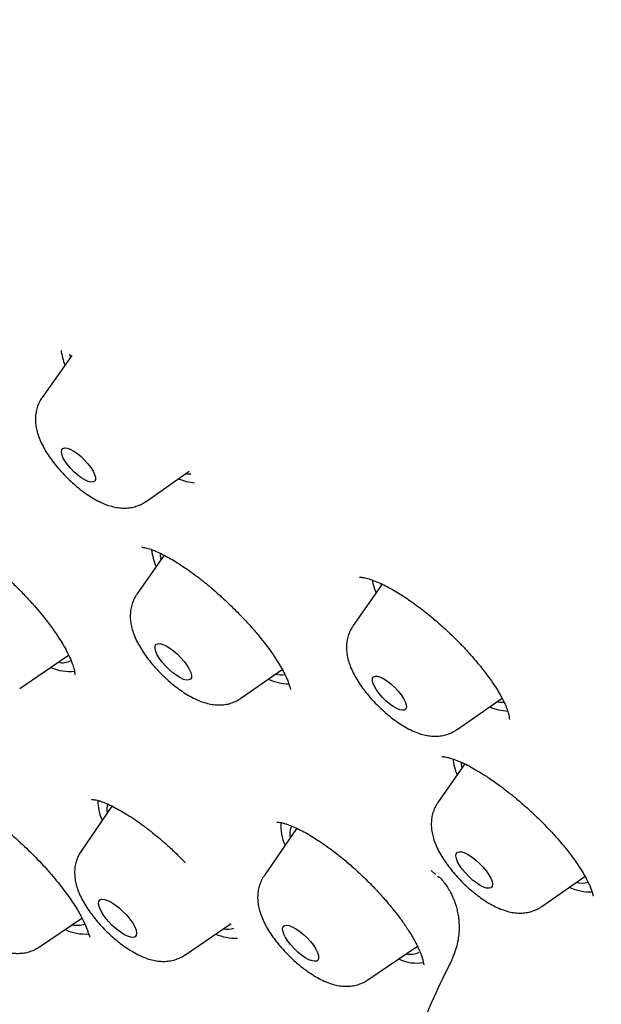
# Model space of a CAD drawing. Units: millimetres. Extents: x 8 to 1603, y 12 to 2556.
# Drawn here: x 1351 to 1361, y 721 to 738 of the extents above; entities that cross this region are included whole.
import ezdxf

# ---------------------------------------------------------------- set-up
doc = ezdxf.new("R2010")
doc.units = ezdxf.units.MM

msp = doc.modelspace()

# ---------------------------------------------------------------- linework, layer by layer
at = {"color": 7, "linetype": 'Continuous', "lineweight": 30}
for p, q in [((1352.278, 732.181), (1352.283, 732.125)), ((1352.311, 732.164), (1351.819, 731.465)), ((1353.545, 729.735), (1354.262, 730.237)), ((1353.848, 728.84), (1353.394, 728.192)), ((1357.469, 728.359), (1356.986, 727.672)), ((1351.447, 726.628), (1352.258, 727.181)), ((1355.119, 726.463), (1355.807, 726.943)), ((1358.711, 725.942), (1359.459, 726.465)), ((1358.842, 725.371), (1358.394, 724.732)), ((1352.978, 724.672), (1352.465, 723.923)), ((1356.048, 724.302), (1355.505, 723.509)), ((1358.279, 723.6), (1358.356, 723.536)), ((1358.389, 723.508), (1358.411, 723.491)), ((1360.119, 723.002), (1360.837, 723.503)), ((1351.773, 722.329), (1352.479, 722.809)), ((1354.189, 722.195), (1354.961, 722.721)), ((1357.229, 721.781), (1358.052, 722.342))]:
    msp.add_line(p, q, dxfattribs=at)
at = {"color": 7, "linetype": 'Continuous', "lineweight": 30, "flags": 128}
for points in [[(1352.465, 730.48), (1352.525, 730.423), (1352.579, 730.363), (1352.626, 730.301), (1352.664, 730.241), (1352.69, 730.186), (1352.704, 730.139), (1352.704, 730.1), (1352.692, 730.073), (1352.666, 730.059), (1352.63, 730.057), (1352.583, 730.069), (1352.529, 730.093), (1352.47, 730.13), (1352.409, 730.175), (1352.348, 730.229), (1352.291, 730.288), (1352.24, 730.349), (1352.197, 730.41), (1352.165, 730.468), (1352.145, 730.52), (1352.138, 730.563), (1352.144, 730.596), (1352.163, 730.617), (1352.194, 730.625), (1352.236, 730.62), (1352.287, 730.602), (1352.343, 730.571), (1352.404, 730.53), (1352.465, 730.48)], [(1354.206, 730.198), (1354.219, 730.196), (1354.287, 730.192)], [(1353.795, 728.765), (1353.787, 728.836), (1353.786, 728.873)], [(1357.445, 728.37), (1357.446, 728.364), (1357.45, 728.332)], [(1354.002, 727.251), (1354.065, 727.197), (1354.125, 727.137), (1354.18, 727.074), (1354.226, 727.01), (1354.262, 726.949), (1354.287, 726.894), (1354.299, 726.846), (1354.298, 726.808), (1354.283, 726.781), (1354.256, 726.767), (1354.218, 726.765), (1354.17, 726.778), (1354.115, 726.803), (1354.054, 726.839), (1353.991, 726.886), (1353.928, 726.94), (1353.868, 727), (1353.813, 727.063), (1353.767, 727.127), (1353.731, 727.188), (1353.706, 727.243), (1353.694, 727.291), (1353.695, 727.329), (1353.71, 727.356), (1353.737, 727.37), (1353.775, 727.371), (1353.823, 727.359), (1353.878, 727.334), (1353.939, 727.298), (1354.002, 727.251)], [(1357.496, 726.786), (1357.556, 726.747), (1357.618, 726.699), (1357.678, 726.643), (1357.734, 726.584), (1357.783, 726.522), (1357.823, 726.462), (1357.852, 726.405), (1357.868, 726.356), (1357.872, 726.315), (1357.862, 726.285), (1357.84, 726.268), (1357.806, 726.263), (1357.761, 726.272), (1357.709, 726.294), (1357.651, 726.327), (1357.59, 726.371), (1357.529, 726.423), (1357.47, 726.481), (1357.418, 726.542), (1357.373, 726.603), (1357.338, 726.662), (1357.315, 726.715), (1357.305, 726.761), (1357.308, 726.796), (1357.324, 726.82), (1357.353, 726.831), (1357.392, 726.829), (1357.441, 726.814), (1357.496, 726.786)], [(1359.372, 726.405), (1359.423, 726.399), (1359.493, 726.401)], [(1358.795, 725.304), (1358.788, 725.358), (1358.786, 725.398)], [(1358.899, 723.863), (1358.961, 723.823), (1359.024, 723.773), (1359.086, 723.717), (1359.145, 723.655), (1359.197, 723.592), (1359.24, 723.529), (1359.272, 723.47), (1359.293, 723.416), (1359.3, 723.371), (1359.295, 723.337), (1359.276, 723.314), (1359.245, 723.304), (1359.203, 723.307), (1359.153, 723.324), (1359.095, 723.353), (1359.033, 723.393), (1358.97, 723.442), (1358.908, 723.499), (1358.849, 723.56), (1358.797, 723.624), (1358.754, 723.687), (1358.721, 723.746), (1358.701, 723.799), (1358.693, 723.844), (1358.699, 723.879), (1358.718, 723.902), (1358.749, 723.912), (1358.79, 723.908), (1358.841, 723.892), (1358.899, 723.863)], [(1353.097, 722.98), (1353.162, 722.921), (1353.224, 722.857), (1353.278, 722.791), (1353.324, 722.725), (1353.358, 722.663), (1353.38, 722.607), (1353.389, 722.56), (1353.383, 722.523), (1353.364, 722.499), (1353.333, 722.488), (1353.29, 722.491), (1353.237, 722.507), (1353.177, 722.537), (1353.113, 722.578), (1353.047, 722.63), (1352.982, 722.688), (1352.92, 722.752), (1352.866, 722.819), (1352.82, 722.884), (1352.786, 722.946), (1352.764, 723.002), (1352.755, 723.049), (1352.761, 723.086), (1352.78, 723.11), (1352.811, 723.121), (1352.854, 723.118), (1352.907, 723.102), (1352.967, 723.072), (1353.031, 723.031), (1353.097, 722.98)], [(1356.095, 722.589), (1356.158, 722.538), (1356.219, 722.48), (1356.275, 722.418), (1356.324, 722.356), (1356.363, 722.294), (1356.392, 722.237), (1356.409, 722.187), (1356.412, 722.145), (1356.402, 722.114), (1356.38, 722.095), (1356.346, 722.09), (1356.302, 722.097), (1356.249, 722.117), (1356.191, 722.149), (1356.129, 722.192), (1356.066, 722.243), (1356.006, 722.301), (1355.949, 722.363), (1355.901, 722.426), (1355.861, 722.487), (1355.832, 722.544), (1355.816, 722.595), (1355.812, 722.636), (1355.822, 722.667), (1355.844, 722.686), (1355.878, 722.691), (1355.922, 722.684), (1355.975, 722.664), (1356.033, 722.632), (1356.095, 722.589)]]:
    msp.add_lwpolyline(points, dxfattribs=at)
at = {"color": 7, "linetype": 'Continuous', "lineweight": 30}
for centre, radius, start, end in [((1353.127, 732.386), 1.004, 188.0797, 202.3411), ((1354.459, 731.011), 0.973, 247.3851, 263.6355), ((1354.595, 729.033), 0.962, 185.8744, 203.5675), ((1358.399, 728.623), 1.114, 189.9643, 201.7443), ((1352.267, 727.634), 0.725, 244.9442, 277.3355), ((1352.15, 727.382), 0.328, 258.2204, 297.5541), ((1355.937, 727.579), 0.876, 245.6539, 268.8308), ((1355.784, 727.3), 0.447, 258.2351, 278.8719), ((1359.617, 727.201), 0.954, 247.4652, 266.3124), ((1359.661, 725.592), 1.03, 187.5406, 203.072), ((1353.587, 724.771), 0.842, 180.4001, 203.5604), ((1353.326, 724.624), 0.431, 168.8501, 188.9017), ((1356.506, 724.328), 0.72, 174.5802, 205.3215), ((1356.284, 724.21), 0.351, 157.9775, 190.8542), ((1360.781, 723.793), 0.401, 257.322, 285.6486), ((1360.928, 724.1), 0.855, 245.7268, 271.898), ((1352.405, 723.079), 0.39, 256.9852, 288.9322), ((1352.544, 723.361), 0.818, 245.066, 273.4467), ((1355.035, 723.316), 0.841, 246.6007, 271.8921), ((1354.892, 722.993), 0.371, 259.5401, 287.2769), ((1357.932, 722.531), 0.324, 257.9633, 297.8112), ((1358.039, 722.744), 0.683, 244.1014, 279.827)]:
    msp.add_arc(centre, radius, start, end, dxfattribs=at)
for points, knots in [([(1407.184, 721.897), (1407.223, 721.937), (1407.293, 722.011), (1407.388, 722.113), (1407.463, 722.197), (1407.52, 722.262), (1407.563, 722.312), (1407.609, 722.366), (1407.668, 722.437), (1407.743, 722.529), (1407.822, 722.631), (1407.898, 722.733), (1407.964, 722.822), (1408.016, 722.896), (1408.063, 722.964), (1408.117, 723.043), (1408.183, 723.144), (1408.26, 723.266), (1408.339, 723.397), (1408.419, 723.535), (1408.497, 723.675), (1408.569, 723.812), (1408.633, 723.94), (1408.692, 724.062), (1408.75, 724.187), (1408.811, 724.326), (1408.875, 724.477), (1408.935, 724.631), (1408.989, 724.774), (1409.035, 724.903), (1409.078, 725.028), (1409.121, 725.16), (1409.166, 725.308), (1409.212, 725.466), (1409.253, 725.621), (1409.289, 725.763), (1409.319, 725.888), (1409.346, 726.01), (1409.373, 726.137), (1409.401, 726.28), (1409.43, 726.439), (1409.457, 726.602), (1409.481, 726.757), (1409.506, 726.939), (1409.533, 727.164), (1409.56, 727.444), (1409.581, 727.739), (1409.596, 728.038), (1409.603, 728.33), (1409.605, 728.613), (1409.601, 728.885), (1409.593, 729.156), (1409.58, 729.442), (1409.559, 729.748), (1409.532, 730.079), (1409.496, 730.422), (1409.454, 730.768), (1409.408, 731.1), (1409.358, 731.423), (1409.306, 731.724), (1409.253, 732.013), (1409.197, 732.299), (1409.132, 732.61), (1409.056, 732.951), (1408.983, 733.258), (1408.92, 733.511), (1408.874, 733.688), (1408.836, 733.834), (1408.805, 733.95), (1408.78, 734.043), (1408.756, 734.129), (1408.73, 734.224), (1408.693, 734.354), (1408.644, 734.526), (1408.58, 734.744), (1408.503, 734.998), (1408.412, 735.288), (1408.307, 735.613), (1408.187, 735.972), (1408.052, 736.364), (1407.899, 736.789), (1407.755, 737.176), (1407.624, 737.516), (1407.514, 737.797), (1407.405, 738.07), (1407.303, 738.32), (1407.214, 738.534), (1407.14, 738.711), (1407.085, 738.841), (1407.043, 738.938), (1407.007, 739.021), (1406.964, 739.121), (1406.911, 739.243), (1406.848, 739.387), (1406.76, 739.588), (1406.648, 739.836), (1406.516, 740.125), (1406.312, 740.567), (1406.033, 741.154), (1405.691, 741.846), (1405.37, 742.478), (1405.071, 743.051), (1404.775, 743.604), (1404.483, 744.138), (1404.198, 744.648), (1403.925, 745.13), (1403.67, 745.57), (1403.438, 745.967), (1403.227, 746.322), (1403.034, 746.643), (1402.859, 746.931), (1402.704, 747.185), (1402.568, 747.405), (1402.444, 747.605), (1402.321, 747.802), (1402.186, 748.017), (1402.032, 748.26), (1401.856, 748.535), (1401.624, 748.896), (1401.331, 749.346), (1400.97, 749.891), (1400.572, 750.483), (1400.135, 751.123), (1399.658, 751.809), (1399.166, 752.503), (1398.663, 753.199), (1398.154, 753.894), (1397.612, 754.619), (1397.048, 755.362), (1396.469, 756.111), (1395.772, 756.997), (1394.953, 758.017), (1394.005, 759.168), (1393.002, 760.356), (1391.943, 761.58), (1390.826, 762.835), (1389.7, 764.069), (1388.565, 765.281), (1387.424, 766.468), (1386.277, 767.633), (1385.12, 768.781), (1383.943, 769.919), (1382.742, 771.053), (1381.517, 772.181), (1380.268, 773.301), (1379.067, 774.351), (1377.917, 775.331), (1376.821, 776.244), (1375.713, 777.144), (1374.734, 777.92), (1373.887, 778.577), (1373.174, 779.121), (1372.463, 779.654), (1371.767, 780.167), (1371.072, 780.671), (1370.39, 781.158), (1369.724, 781.624), (1369.105, 782.05), (1368.534, 782.437), (1368.028, 782.774), (1367.584, 783.067), (1367.198, 783.318), (1366.889, 783.517), (1366.653, 783.667), (1366.488, 783.772), (1366.351, 783.859), (1366.25, 783.922), (1366.165, 783.975), (1366.075, 784.032), (1365.952, 784.109), (1365.794, 784.207), (1365.61, 784.321), (1365.311, 784.504), (1364.899, 784.754), (1364.34, 785.088), (1363.721, 785.449), (1363.044, 785.835), (1362.346, 786.223), (1361.506, 786.676), (1360.537, 787.179), (1359.685, 787.6), (1359.074, 787.891), (1358.703, 788.064), (1358.348, 788.226), (1358.022, 788.373), (1357.734, 788.499), (1357.486, 788.607), (1357.297, 788.687), (1357.159, 788.746), (1357.064, 788.786), (1356.978, 788.822), (1356.885, 788.86), (1356.772, 788.907), (1356.632, 788.964), (1356.464, 789.032), (1356.268, 789.11), (1356.002, 789.215), (1355.681, 789.338), (1355.323, 789.472), (1354.986, 789.595), (1354.674, 789.705), (1354.385, 789.804), (1354.106, 789.897), (1353.837, 789.985), (1353.578, 790.067), (1353.342, 790.139), (1353.145, 790.198), (1352.978, 790.247), (1352.827, 790.29), (1352.661, 790.337), (1352.475, 790.388), (1352.268, 790.444), (1352.042, 790.502), (1351.66, 790.598), (1351.131, 790.72), (1350.616, 790.824), (1350.256, 790.89), (1350.054, 790.925), (1349.873, 790.954), (1349.719, 790.978), (1349.589, 790.998), (1349.481, 791.013), (1349.376, 791.027), (1349.257, 791.043), (1349.108, 791.062), (1348.937, 791.081), (1348.757, 791.101), (1348.583, 791.117), (1348.401, 791.133), (1348.214, 791.147), (1348.026, 791.159), (1347.863, 791.168), (1347.72, 791.174), (1347.593, 791.179), (1347.478, 791.182), (1347.373, 791.184), (1347.276, 791.186), (1347.184, 791.187), (1347.085, 791.187), (1346.969, 791.186), (1346.828, 791.184), (1346.674, 791.18), (1346.468, 791.173), (1346.225, 791.16), (1345.98, 791.141), (1345.782, 791.123), (1345.628, 791.106), (1345.487, 791.089), (1345.361, 791.073), (1345.25, 791.057), (1345.149, 791.041), (1345.041, 791.024), (1344.917, 791.002), (1344.774, 790.976), (1344.619, 790.945), (1344.454, 790.909), (1344.288, 790.87), (1344.128, 790.829), (1343.981, 790.789), (1343.844, 790.75), (1343.708, 790.708), (1343.566, 790.662), (1343.411, 790.61), (1343.255, 790.553), (1343.113, 790.498), (1342.989, 790.448), (1342.872, 790.4), (1342.745, 790.344), (1342.619, 790.286), (1342.496, 790.227), (1342.387, 790.173), (1342.285, 790.12), (1342.199, 790.073), (1342.111, 790.025), (1342.004, 789.964), (1341.861, 789.88), (1341.698, 789.778), (1341.534, 789.669), (1341.387, 789.566), (1341.281, 789.488), (1341.207, 789.432), (1341.159, 789.395), (1341.112, 789.359), (1341.066, 789.323), (1341.018, 789.284), (1340.954, 789.231), (1340.866, 789.158), (1340.752, 789.059), (1340.617, 788.936), (1340.52, 788.844), (1340.468, 788.794)], [0, 0, 0, 0, 0.0019724, 0.0036537, 0.0050439, 0.0061432, 0.0069633, 0.0077761, 0.0092734, 0.0110396, 0.0130633, 0.0150808, 0.016734, 0.0180227, 0.0191417, 0.020449, 0.0224011, 0.0246536, 0.0270138, 0.0294303, 0.0319032, 0.034305, 0.0364621, 0.038395, 0.0404528, 0.0427577, 0.0453096, 0.0479184, 0.0502222, 0.0522124, 0.0540953, 0.0561418, 0.0584658, 0.0610508, 0.0635593, 0.065653, 0.0675737, 0.0693235, 0.0711794, 0.0733422, 0.0757648, 0.0782921, 0.0805657, 0.0825848, 0.0862741, 0.0903559, 0.0946627, 0.0988228, 0.1029028, 0.1067818, 0.1104232, 0.1139252, 0.1177066, 0.1218135, 0.1260081, 0.1305855, 0.1350244, 0.1391895, 0.1430873, 0.1470496, 0.1502734, 0.1536812, 0.1574132, 0.1614711, 0.1658546, 0.1682723, 0.1703306, 0.1720262, 0.1733592, 0.1743298, 0.1752386, 0.1763194, 0.1776194, 0.179704, 0.1821816, 0.185052, 0.1883007, 0.1919407, 0.1959101, 0.2002087, 0.2048362, 0.2097924, 0.2127179, 0.2157468, 0.2187545, 0.2213916, 0.2236372, 0.2254917, 0.2269551, 0.2277021, 0.2285179, 0.2295597, 0.2308274, 0.2323211, 0.2340408, 0.2370373, 0.2400105, 0.242939, 0.2505629, 0.2578666, 0.2637443, 0.2693972, 0.2748255, 0.2800293, 0.2850082, 0.2896782, 0.2939789, 0.2976881, 0.3010707, 0.3041268, 0.3068566, 0.3092603, 0.3113378, 0.3130981, 0.3149419, 0.3169039, 0.3191833, 0.3217861, 0.3246758, 0.3293362, 0.3344197, 0.3399262, 0.3458557, 0.3522082, 0.3589836, 0.365064, 0.3714489, 0.378138, 0.3850347, 0.3919049, 0.3987383, 0.4094018, 0.4199743, 0.4304558, 0.4422561, 0.4539392, 0.4655059, 0.4769566, 0.488292, 0.4995124, 0.5106608, 0.52192, 0.5333109, 0.5448332, 0.5564871, 0.5682726, 0.5782745, 0.5883699, 0.598559, 0.6088425, 0.615355, 0.621905, 0.6284923, 0.6349723, 0.6411264, 0.6477215, 0.6538927, 0.6596399, 0.664963, 0.6698618, 0.6738134, 0.6774378, 0.6807349, 0.6825245, 0.6841098, 0.6854049, 0.6864096, 0.6869691, 0.6877984, 0.688963, 0.6904632, 0.6922785, 0.6942042, 0.6989699, 0.7040542, 0.7102188, 0.7167954, 0.7236772, 0.7305957, 0.7415156, 0.7524949, 0.756303, 0.7601182, 0.7638659, 0.7672477, 0.7702323, 0.7728195, 0.7750092, 0.7761602, 0.7771602, 0.7780094, 0.7788939, 0.7800881, 0.7815649, 0.7833429, 0.7854222, 0.787803, 0.7918491, 0.7957536, 0.7994172, 0.8028399, 0.8060215, 0.808962, 0.8121196, 0.8150122, 0.8176732, 0.8201027, 0.821724, 0.8233721, 0.8252662, 0.8274082, 0.8297984, 0.8324368, 0.8352816, 0.8432131, 0.8512248, 0.8539133, 0.8564573, 0.8586915, 0.8606158, 0.8622299, 0.8635578, 0.8646805, 0.8661849, 0.8680711, 0.8703392, 0.8727345, 0.8749833, 0.8770854, 0.8798602, 0.8823289, 0.8844915, 0.8863552, 0.8880486, 0.8895908, 0.8910133, 0.8923159, 0.8935289, 0.8947664, 0.896359, 0.898307, 0.9005458, 0.9027602, 0.906916, 0.9108145, 0.913208, 0.915466, 0.9175182, 0.9193607, 0.9209934, 0.9224163, 0.9238695, 0.9257598, 0.9279182, 0.9302543, 0.9327643, 0.9353814, 0.9378648, 0.940152, 0.942243, 0.9442576, 0.9464987, 0.948981, 0.9516023, 0.9540037, 0.9559089, 0.957657, 0.9597, 0.9621705, 0.9639423, 0.9658791, 0.9676864, 0.9691816, 0.9703647, 0.9722626, 0.97476, 0.9778971, 0.9810221, 0.9837432, 0.9860637, 0.9869964, 0.9878985, 0.9887699, 0.9896107, 0.9904311, 0.9914458, 0.9930012, 0.9949456, 0.9972785, 1, 1, 1, 1]), ([(1351.82, 731.464), (1351.815, 731.456), (1351.79, 731.425), (1351.759, 731.361), (1351.729, 731.276), (1351.712, 731.189), (1351.706, 731.1), (1351.712, 731.009), (1351.73, 730.915), (1351.76, 730.815), (1351.804, 730.708), (1351.863, 730.597), (1351.932, 730.486), (1352.01, 730.379), (1352.094, 730.277), (1352.182, 730.18), (1352.275, 730.087), (1352.373, 730), (1352.473, 729.918), (1352.577, 729.843), (1352.686, 729.776), (1352.8, 729.716), (1352.914, 729.67), (1353.024, 729.64), (1353.124, 729.626), (1353.219, 729.624), (1353.311, 729.635), (1353.4, 729.659), (1353.478, 729.692), (1353.523, 729.722), (1353.542, 729.735)], [0, 0, 0, 0, 0.009205, 0.039419, 0.069191, 0.098963, 0.129273, 0.160837, 0.194625, 0.231847, 0.273356, 0.317882, 0.361409, 0.403235, 0.443828, 0.48371, 0.523306, 0.562972, 0.602969, 0.643722, 0.685798, 0.730008, 0.777383, 0.816801, 0.852156, 0.885025, 0.916429, 0.946984, 0.977061, 1, 1, 1, 1]), ([(1349.935, 729.26), (1349.935, 729.26), (1349.932, 729.259), (1349.948, 729.26), (1349.975, 729.258), (1350.012, 729.252), (1350.063, 729.24), (1350.135, 729.218), (1350.237, 729.176), (1350.371, 729.11), (1350.521, 729.022), (1350.669, 728.924), (1350.795, 728.833), (1350.903, 728.751), (1351.006, 728.668), (1351.119, 728.572), (1351.251, 728.453), (1351.4, 728.311), (1351.549, 728.157), (1351.685, 728.006), (1351.797, 727.875), (1351.885, 727.764), (1351.958, 727.667), (1352.026, 727.573), (1352.096, 727.469), (1352.168, 727.354), (1352.235, 727.233), (1352.29, 727.118), (1352.325, 727.028), (1352.345, 726.963), (1352.356, 726.916), (1352.362, 726.875), (1352.363, 726.856), (1352.365, 726.857), (1352.366, 726.857)], [0, 0, 0, 0, 0.010731, 0.038242, 0.062875, 0.085511, 0.108422, 0.137965, 0.174689, 0.218521, 0.266191, 0.307465, 0.341515, 0.368262, 0.392315, 0.421624, 0.456376, 0.496482, 0.540539, 0.580479, 0.614911, 0.643851, 0.667364, 0.691508, 0.720245, 0.753574, 0.791245, 0.830778, 0.870092, 0.896171, 0.922128, 0.94833, 0.979623, 1, 1, 1, 1]), ([(1353.479, 728.975), (1353.478, 728.975), (1353.476, 728.973), (1353.486, 728.973), (1353.517, 728.969), (1353.555, 728.961), (1353.61, 728.945), (1353.687, 728.917), (1353.79, 728.871), (1353.897, 728.816), (1354.007, 728.752), (1354.116, 728.684), (1354.236, 728.603), (1354.359, 728.515), (1354.494, 728.41), (1354.639, 728.291), (1354.799, 728.15), (1354.976, 727.983), (1355.154, 727.802), (1355.318, 727.622), (1355.45, 727.463), (1355.561, 727.321), (1355.66, 727.183), (1355.743, 727.055), (1355.811, 726.939), (1355.859, 726.845), (1355.893, 726.77), (1355.913, 726.716), (1355.926, 726.678), (1355.935, 726.649), (1355.942, 726.626), (1355.948, 726.615), (1355.952, 726.615), (1355.954, 726.615)], [0, 0, 0, 0, 0.005797, 0.035501, 0.06006, 0.08418, 0.108493, 0.145307, 0.18256, 0.217645, 0.248291, 0.282085, 0.310512, 0.34623, 0.378885, 0.416509, 0.458909, 0.5035, 0.557825, 0.60609, 0.648334, 0.684821, 0.722444, 0.764438, 0.79876, 0.831906, 0.860205, 0.883701, 0.899262, 0.921032, 0.949071, 0.983132, 1, 1, 1, 1]), ([(1357.092, 728.479), (1357.093, 728.478), (1357.093, 728.476), (1357.12, 728.475), (1357.184, 728.466), (1357.27, 728.442), (1357.374, 728.404), (1357.491, 728.351), (1357.608, 728.289), (1357.718, 728.225), (1357.816, 728.163), (1357.912, 728.099), (1358.016, 728.025), (1358.141, 727.932), (1358.288, 727.814), (1358.451, 727.674), (1358.614, 727.524), (1358.761, 727.377), (1358.882, 727.248), (1358.979, 727.139), (1359.062, 727.04), (1359.145, 726.937), (1359.238, 726.815), (1359.325, 726.691), (1359.398, 726.574), (1359.454, 726.477), (1359.502, 726.382), (1359.538, 726.297), (1359.561, 726.227), (1359.573, 726.179), (1359.579, 726.145), (1359.581, 726.121), (1359.58, 726.107), (1359.581, 726.11), (1359.582, 726.11)], [0, 0, 0, 0, 0.027216, 0.059156, 0.099522, 0.13904, 0.178019, 0.216323, 0.251467, 0.282247, 0.308455, 0.330909, 0.357035, 0.388593, 0.425604, 0.468103, 0.512942, 0.552797, 0.587187, 0.616016, 0.639449, 0.66549, 0.699051, 0.74, 0.771332, 0.802805, 0.83103, 0.867364, 0.896621, 0.919273, 0.941721, 0.966246, 0.993641, 1, 1, 1, 1]), ([(1353.394, 728.191), (1353.39, 728.186), (1353.367, 728.156), (1353.337, 728.095), (1353.305, 728.011), (1353.287, 727.924), (1353.281, 727.835), (1353.286, 727.745), (1353.303, 727.651), (1353.332, 727.551), (1353.375, 727.445), (1353.432, 727.334), (1353.501, 727.223), (1353.578, 727.115), (1353.661, 727.013), (1353.75, 726.915), (1353.843, 726.822), (1353.939, 726.734), (1354.04, 726.652), (1354.144, 726.577), (1354.252, 726.509), (1354.366, 726.448), (1354.479, 726.401), (1354.589, 726.37), (1354.689, 726.354), (1354.785, 726.351), (1354.878, 726.361), (1354.967, 726.384), (1355.048, 726.417), (1355.095, 726.448), (1355.117, 726.462)], [0, 0, 0, 0, 0.0063867, 0.0366686, 0.0664747, 0.0962439, 0.1265042, 0.1579528, 0.1915406, 0.2284663, 0.2696624, 0.3140891, 0.3577742, 0.3997446, 0.4404353, 0.480378, 0.5200029, 0.5596787, 0.5996546, 0.6403498, 0.6823154, 0.7263403, 0.7734543, 0.8133511, 0.8490278, 0.8820931, 0.9136184, 0.9442486, 0.9743733, 1, 1, 1, 1]), ([(1356.987, 727.67), (1356.976, 727.655), (1356.948, 727.615), (1356.915, 727.543), (1356.889, 727.458), (1356.875, 727.37), (1356.873, 727.281), (1356.883, 727.189), (1356.904, 727.093), (1356.938, 726.991), (1356.986, 726.883), (1357.048, 726.771), (1357.121, 726.661), (1357.2, 726.556), (1357.285, 726.455), (1357.375, 726.359), (1357.47, 726.268), (1357.568, 726.182), (1357.67, 726.103), (1357.775, 726.03), (1357.885, 725.964), (1357.997, 725.909), (1358.108, 725.868), (1358.212, 725.843), (1358.311, 725.831), (1358.406, 725.832), (1358.498, 725.846), (1358.585, 725.873), (1358.657, 725.905), (1358.695, 725.933), (1358.709, 725.943)], [0, 0, 0, 0, 0.018018, 0.048059, 0.077781, 0.107648, 0.13824, 0.170341, 0.205004, 0.243444, 0.28611, 0.330589, 0.373603, 0.415011, 0.455346, 0.495105, 0.534685, 0.574407, 0.614574, 0.655642, 0.698239, 0.74326, 0.786296, 0.824696, 0.859389, 0.891867, 0.923042, 0.953465, 0.983471, 1, 1, 1, 1]), ([(1358.46, 725.497), (1358.459, 725.496), (1358.458, 725.494), (1358.473, 725.494), (1358.511, 725.489), (1358.555, 725.48), (1358.619, 725.463), (1358.706, 725.432), (1358.821, 725.383), (1358.94, 725.322), (1359.051, 725.259), (1359.15, 725.198), (1359.24, 725.139), (1359.332, 725.076), (1359.439, 724.998), (1359.566, 724.901), (1359.713, 724.782), (1359.873, 724.643), (1360.035, 724.493), (1360.185, 724.343), (1360.315, 724.204), (1360.427, 724.076), (1360.53, 723.951), (1360.628, 723.825), (1360.723, 723.691), (1360.802, 723.567), (1360.864, 723.458), (1360.907, 723.37), (1360.935, 723.302), (1360.951, 723.255), (1360.96, 723.222), (1360.965, 723.201), (1360.97, 723.182), (1360.975, 723.181), (1360.977, 723.18)], [0, 0, 0, 0, 0.015119, 0.045515, 0.071164, 0.096505, 0.122096, 0.160927, 0.20028, 0.23729, 0.269426, 0.296418, 0.318241, 0.340718, 0.368086, 0.400334, 0.43745, 0.479419, 0.523685, 0.564789, 0.602554, 0.63699, 0.668081, 0.704516, 0.742058, 0.783828, 0.817843, 0.850562, 0.878439, 0.901568, 0.916703, 0.937069, 0.962723, 1, 1, 1, 1]), ([(1350.173, 724.869), (1350.174, 724.868), (1350.174, 724.865), (1350.213, 724.862), (1350.27, 724.849), (1350.334, 724.829), (1350.412, 724.798), (1350.53, 724.743), (1350.699, 724.65), (1350.901, 724.517), (1351.088, 724.379), (1351.257, 724.243), (1351.458, 724.067), (1351.685, 723.85), (1351.922, 723.596), (1352.132, 723.344), (1352.306, 723.108), (1352.44, 722.892), (1352.513, 722.75), (1352.553, 722.654), (1352.574, 722.598), (1352.591, 722.546), (1352.604, 722.507), (1352.615, 722.49), (1352.618, 722.489), (1352.619, 722.489)], [0, 0, 0, 0, 0.032012, 0.071379, 0.099832, 0.128748, 0.15813, 0.187799, 0.247205, 0.307263, 0.348775, 0.39156, 0.435512, 0.501411, 0.567046, 0.63167, 0.693635, 0.753256, 0.812174, 0.831749, 0.856371, 0.889299, 0.930139, 0.978457, 1, 1, 1, 1]), ([(1352.637, 724.786), (1352.637, 724.785), (1352.636, 724.783), (1352.652, 724.783), (1352.689, 724.778), (1352.735, 724.768), (1352.798, 724.749), (1352.887, 724.716), (1353.001, 724.663), (1353.12, 724.598), (1353.242, 724.525), (1353.36, 724.447), (1353.489, 724.356), (1353.618, 724.258), (1353.76, 724.142), (1353.91, 724.012), (1354.061, 723.871), (1354.158, 723.772), (1354.202, 723.727)], [0, 0, 0, 0, 0.034526, 0.093253, 0.142215, 0.190398, 0.239119, 0.312759, 0.386941, 0.456879, 0.517906, 0.585208, 0.641267, 0.71117, 0.775099, 0.848715, 0.931116, 1, 1, 1, 1]), ([(1358.395, 724.73), (1358.384, 724.715), (1358.356, 724.676), (1358.324, 724.604), (1358.297, 724.518), (1358.284, 724.43), (1358.282, 724.341), (1358.291, 724.25), (1358.312, 724.154), (1358.346, 724.052), (1358.395, 723.943), (1358.457, 723.832), (1358.529, 723.722), (1358.609, 723.616), (1358.694, 723.516), (1358.784, 723.419), (1358.878, 723.328), (1358.977, 723.243), (1359.078, 723.163), (1359.183, 723.09), (1359.293, 723.025), (1359.406, 722.97), (1359.516, 722.929), (1359.621, 722.903), (1359.72, 722.891), (1359.815, 722.892), (1359.906, 722.906), (1359.994, 722.933), (1360.065, 722.965), (1360.103, 722.993), (1360.117, 723.003)], [0, 0, 0, 0, 0.017768, 0.047824, 0.077562, 0.107444, 0.138053, 0.17017, 0.204852, 0.243312, 0.286001, 0.330503, 0.37354, 0.414969, 0.455326, 0.495105, 0.534706, 0.574449, 0.614636, 0.655727, 0.698346, 0.743391, 0.786449, 0.824869, 0.859581, 0.892075, 0.923267, 0.953706, 0.983727, 1, 1, 1, 1]), ([(1355.717, 724.407), (1355.717, 724.406), (1355.718, 724.404), (1355.74, 724.403), (1355.785, 724.397), (1355.832, 724.386), (1355.898, 724.366), (1355.988, 724.332), (1356.104, 724.277), (1356.216, 724.217), (1356.324, 724.153), (1356.44, 724.079), (1356.562, 723.994), (1356.699, 723.891), (1356.847, 723.772), (1357.008, 723.632), (1357.184, 723.468), (1357.357, 723.292), (1357.515, 723.118), (1357.645, 722.963), (1357.759, 722.816), (1357.865, 722.666), (1357.956, 722.523), (1358.029, 722.394), (1358.08, 722.288), (1358.116, 722.199), (1358.139, 722.129), (1358.153, 722.069), (1358.157, 722.035), (1358.16, 722.031), (1358.161, 722.03)], [0, 0, 0, 0, 0.028098, 0.060037, 0.086579, 0.111452, 0.134908, 0.177483, 0.214506, 0.247932, 0.278063, 0.306014, 0.341211, 0.373772, 0.411473, 0.454285, 0.497475, 0.549454, 0.595086, 0.634388, 0.670417, 0.711012, 0.756472, 0.793465, 0.82928, 0.862697, 0.893754, 0.922913, 0.958549, 1, 1, 1, 1]), ([(1352.466, 723.921), (1352.459, 723.911), (1352.433, 723.876), (1352.403, 723.81), (1352.375, 723.725), (1352.36, 723.637), (1352.357, 723.548), (1352.365, 723.457), (1352.384, 723.362), (1352.417, 723.26), (1352.464, 723.152), (1352.525, 723.041), (1352.596, 722.931), (1352.675, 722.825), (1352.759, 722.723), (1352.849, 722.627), (1352.942, 722.535), (1353.007, 722.479), (1353.039, 722.451)], [0, 0, 0, 0, 0.021034, 0.074149, 0.126618, 0.179244, 0.233021, 0.289281, 0.349832, 0.416823, 0.491358, 0.56995, 0.646196, 0.719531, 0.790867, 0.861096, 0.93094, 1, 1, 1, 1]), ([(1355.506, 723.508), (1355.5, 723.499), (1355.475, 723.466), (1355.445, 723.4), (1355.416, 723.315), (1355.401, 723.228), (1355.397, 723.139), (1355.404, 723.048), (1355.423, 722.953), (1355.455, 722.852), (1355.501, 722.744), (1355.561, 722.633), (1355.632, 722.522), (1355.71, 722.416), (1355.795, 722.315), (1355.884, 722.218), (1355.978, 722.126), (1356.075, 722.039), (1356.141, 721.987), (1356.174, 721.962)], [0, 0, 0, 0, 0.017616, 0.067434, 0.116607, 0.165883, 0.216178, 0.26872, 0.325177, 0.38756, 0.457031, 0.530693, 0.602288, 0.671125, 0.738038, 0.803874, 0.869315, 0.934922, 1, 1, 1, 1]), ([(1358.412, 723.493), (1358.434, 723.471), (1358.473, 723.431), (1358.536, 723.347), (1358.586, 723.267), (1358.626, 723.189), (1358.661, 723.111), (1358.689, 723.03), (1358.712, 722.946), (1358.731, 722.854), (1358.744, 722.747), (1358.747, 722.63), (1358.738, 722.505), (1358.716, 722.378), (1358.678, 722.243), (1358.639, 722.155), (1358.619, 722.11)], [0, 0, 0, 0, 0.104952, 0.191784, 0.262706, 0.318978, 0.373723, 0.424153, 0.477626, 0.533971, 0.59663, 0.676026, 0.746187, 0.824418, 0.909509, 1, 1, 1, 1]), ([(1350.568, 722.632), (1350.586, 722.617), (1350.636, 722.573), (1350.722, 722.505), (1350.826, 722.431), (1350.936, 722.364), (1351.051, 722.306), (1351.166, 722.262), (1351.275, 722.234), (1351.374, 722.222), (1351.469, 722.222), (1351.561, 722.235), (1351.648, 722.262), (1351.719, 722.293), (1351.757, 722.32), (1351.77, 722.329)], [0, 0, 0, 0, 0.047003, 0.136124, 0.226933, 0.320892, 0.419892, 0.5262, 0.611939, 0.689318, 0.761635, 0.830975, 0.898595, 0.965256, 1, 1, 1, 1]), ([(1353.039, 722.451), (1353.057, 722.437), (1353.108, 722.394), (1353.196, 722.329), (1353.303, 722.259), (1353.415, 722.197), (1353.529, 722.147), (1353.638, 722.112), (1353.74, 722.093), (1353.837, 722.087), (1353.93, 722.094), (1354.021, 722.113), (1354.106, 722.146), (1354.162, 722.174), (1354.187, 722.194), (1354.188, 722.195)], [0, 0, 0, 0, 0.049603, 0.144291, 0.24136, 0.34277, 0.450849, 0.546809, 0.632069, 0.710399, 0.784632, 0.856472, 0.926948, 0.996697, 1, 1, 1, 1]), ([(1358.622, 722.111), (1358.571, 722.008), (1358.413, 721.692), (1358.18, 721.165), (1357.926, 720.545), (1357.708, 719.956), (1357.522, 719.399), (1357.365, 718.877), (1357.233, 718.389), (1357.12, 717.918), (1357.025, 717.468), (1356.948, 717.042), (1356.89, 716.662), (1356.847, 716.329), (1356.817, 716.041), (1356.796, 715.798), (1356.782, 715.594), (1356.773, 715.432), (1356.768, 715.304), (1356.764, 715.192), (1356.76, 715.069), (1356.758, 714.918), (1356.758, 714.742), (1356.762, 714.488), (1356.776, 714.152), (1356.809, 713.731), (1356.87, 713.24), (1356.968, 712.706), (1357.109, 712.156), (1357.252, 711.73), (1357.379, 711.415), (1357.475, 711.201), (1357.57, 711.01), (1357.657, 710.847), (1357.732, 710.719), (1357.792, 710.62), (1357.844, 710.539), (1357.9, 710.454), (1357.969, 710.354), (1358.057, 710.235), (1358.164, 710.099), (1358.286, 709.955), (1358.421, 709.81), (1358.559, 709.673), (1358.699, 709.545), (1358.832, 709.432), (1358.956, 709.334), (1359.07, 709.25), (1359.172, 709.178), (1359.24, 709.134), (1359.271, 709.114)], [0, 0, 0, 0, 0.020067, 0.061335, 0.100461, 0.137462, 0.172349, 0.205129, 0.235806, 0.26438, 0.294461, 0.321791, 0.346363, 0.368169, 0.387169, 0.403341, 0.416692, 0.428108, 0.43614, 0.442698, 0.450915, 0.461349, 0.473651, 0.487355, 0.514323, 0.544501, 0.577904, 0.622579, 0.666801, 0.710575, 0.731063, 0.751308, 0.769651, 0.785622, 0.799214, 0.808495, 0.816216, 0.824704, 0.835673, 0.849127, 0.865068, 0.883499, 0.90167, 0.921084, 0.938924, 0.954877, 0.968949, 0.981149, 0.991492, 1, 1, 1, 1]), ([(1356.174, 721.962), (1356.192, 721.948), (1356.246, 721.909), (1356.336, 721.849), (1356.449, 721.786), (1356.562, 721.736), (1356.672, 721.7), (1356.774, 721.68), (1356.871, 721.673), (1356.965, 721.679), (1357.055, 721.697), (1357.14, 721.73), (1357.199, 721.758), (1357.225, 721.779), (1357.228, 721.781)], [0, 0, 0, 0, 0.05502, 0.161809, 0.272697, 0.390748, 0.496818, 0.590977, 0.677276, 0.758926, 0.837858, 0.915237, 0.991781, 1, 1, 1, 1])]:
    msp.add_open_spline(points, degree=3, knots=knots, dxfattribs=at)

doc.saveas('drawing.dxf')
